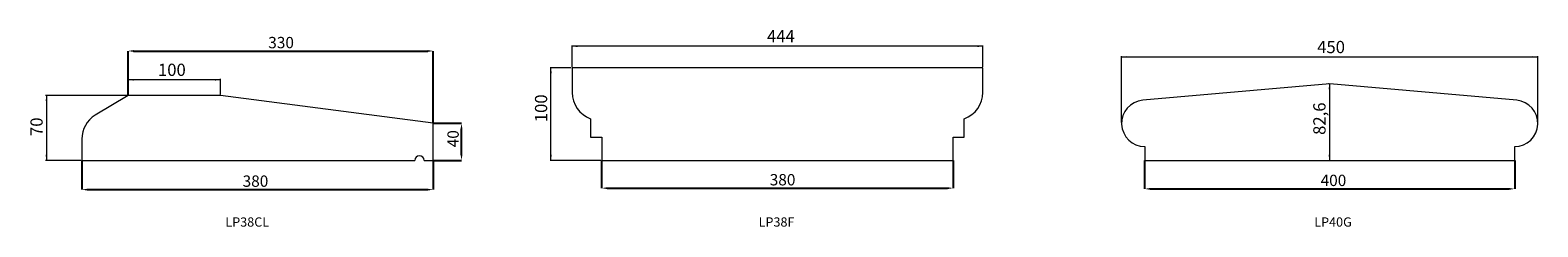
# Model space of a CAD drawing. Units: millimetres. Extents: x -9093 to 18851, y -3385 to 1134.
# Drawn here: x -2021 to -391, y 776 to 988 of the extents above; entities that cross this region are included whole.
import ezdxf

# ---------------------------------------------------------------- set-up
doc = ezdxf.new("R2010")
doc.units = ezdxf.units.MM
doc.header["$PDSIZE"] = -1
doc.styles.add('SLDTEXTSTYLE0', font='TXT', dxfattribs={"width": 0.663})
doc.dimstyles.new('SLDDIMSTYLE0', dxfattribs={"dimtxt": 12.230089, "dimasz": 6, "dimexe": 0, "dimexo": 0.0625, "dimgap": 3.057522, "dimtad": 1, "dimtoh": 1, "dimzin": 12, "dimdsep": 46, "dimtxsty": 'SLDTEXTSTYLE0', "dimsah": 1, "dimcen": 0.09, "dimadec": 0, "dimazin": 0, "dimtfac": 1, "dimtofl": 0, "dimtmove": 0, "dimatfit": 3, "dimfxl": 0, "dimtolj": 1, "dimtzin": 12, "dimarcsym": 0})
doc.dimstyles.new('SLDDIMSTYLE1', dxfattribs={"dimtxt": 12.230089, "dimasz": 6, "dimexe": 0, "dimexo": 0.0625, "dimgap": 3.057522, "dimtad": 1, "dimtoh": 1, "dimdec": 1, "dimzin": 12, "dimdsep": 46, "dimtxsty": 'SLDTEXTSTYLE0', "dimsah": 1, "dimcen": 0.09, "dimadec": 0, "dimazin": 0, "dimtfac": 1, "dimtdec": 1, "dimtofl": 0, "dimtmove": 0, "dimatfit": 3, "dimfxl": 0, "dimtolj": 1, "dimtzin": 12, "dimarcsym": 0})

# ---------------------------------------------------------------- blocks, each defined once
blk = doc.blocks.new('*D30')
at = {"color": 0, "linetype": 'Continuous', "lineweight": -2}
for p, q in [((-1585.2, 887.9), (-1554.8, 887.9)), ((-1554.8, 853.9), (-1554.8, 881.9)), ((-1585.2, 847.9), (-1554.8, 847.9))]:
    blk.add_line(p, q, dxfattribs=at)
at = {"color": 0, "linetype": 'Continuous'}
for points in [[(-1555.8, 881.9), (-1553.8, 881.9), (-1554.8, 887.9)], [(-1555.8, 853.9), (-1553.8, 853.9), (-1554.8, 847.9)]]:
    blk.add_solid(points, dxfattribs=at)
at = {"layer": 'Defpoints', "color": 0, "linetype": 'Continuous'}
for p in [(-1585.3, 887.9), (-1554.8, 887.9), (-1585.3, 847.9)]:
    blk.add_point(p, dxfattribs=at)
at = {"color": 0, "linetype": 'Continuous', "lineweight": 0, "insert": (-1570, 862), "char_height": 12.23, "attachment_point": 1, "rotation": 90, "style": 'SLDTEXTSTYLE0'}
blk.add_mtext('\\A1;40', dxfattribs=at)
blk = doc.blocks.new('*D31')
at = {"color": 7, "linetype": 'Continuous', "lineweight": 0}
for p, q in [((-1916.3, 917.9), (-2004.5, 917.9)), ((-2003.5, 917.9), (-2003.5, 847.9)), ((-1966.3, 847.9), (-2004.5, 847.9))]:
    blk.add_line(p, q, dxfattribs=at)
for points in [[(-2003.5, 917.9), (-2004.4, 911.9), (-2002.6, 911.9)], [(-2003.5, 847.9), (-2002.6, 853.9), (-2004.4, 853.9)]]:
    blk.add_solid(points, dxfattribs=at)
at = {"color": 7, "linetype": 'Continuous', "lineweight": 0, "insert": (-2020.8, 874.2), "char_height": 13.23, "attachment_point": 1, "rotation": 90, "style": 'SLDTEXTSTYLE0'}
blk.add_mtext('70', dxfattribs=at)
blk = doc.blocks.new('*D32')
at = {"color": 0, "linetype": 'Continuous', "lineweight": -2}
for p, q in [((-1965.3, 847.9), (-1965.3, 816.3)), ((-1585.3, 847.9), (-1585.3, 816.3)), ((-1959.3, 816.3), (-1591.3, 816.3))]:
    blk.add_line(p, q, dxfattribs=at)
at = {"color": 0, "linetype": 'Continuous'}
for points in [[(-1959.3, 817.3), (-1959.3, 815.3), (-1965.3, 816.3)], [(-1591.3, 817.3), (-1591.3, 815.3), (-1585.3, 816.3)]]:
    blk.add_solid(points, dxfattribs=at)
at = {"layer": 'Defpoints', "color": 0, "linetype": 'Continuous'}
for p in [(-1965.3, 847.9), (-1585.3, 847.9), (-1585.3, 816.3)]:
    blk.add_point(p, dxfattribs=at)
at = {"color": 0, "linetype": 'Continuous', "lineweight": 0, "insert": (-1791.4, 831.6), "char_height": 12.23, "attachment_point": 1, "style": 'SLDTEXTSTYLE0'}
blk.add_mtext('\\A1;380', dxfattribs=at)
blk = doc.blocks.new('*D33')
at = {"color": 7, "linetype": 'Continuous', "lineweight": 0}
for p, q in [((-1915.3, 918.9), (-1915.3, 935.9)), ((-1815.3, 934.9), (-1915.3, 934.9)), ((-1815.3, 918.9), (-1815.3, 935.9))]:
    blk.add_line(p, q, dxfattribs=at)
for points in [[(-1915.3, 934.9), (-1909.3, 934), (-1909.3, 935.8)], [(-1815.3, 934.9), (-1821.3, 935.8), (-1821.3, 934)]]:
    blk.add_solid(points, dxfattribs=at)
at = {"color": 7, "linetype": 'Continuous', "lineweight": 0, "insert": (-1882.9, 952.3), "char_height": 13.23, "attachment_point": 1, "style": 'SLDTEXTSTYLE0'}
blk.add_mtext('100', dxfattribs=at)
blk = doc.blocks.new('*D34')
at = {"color": 0, "linetype": 'Continuous', "lineweight": -2}
for p, q in [((-1403.3, 847.9), (-1403.3, 817.9)), ((-1023.3, 847.9), (-1023.3, 817.9)), ((-1397.3, 817.9), (-1029.3, 817.9))]:
    blk.add_line(p, q, dxfattribs=at)
at = {"color": 0, "linetype": 'Continuous'}
for points in [[(-1397.3, 818.9), (-1397.3, 816.9), (-1403.3, 817.9)], [(-1029.3, 818.9), (-1029.3, 816.9), (-1023.3, 817.9)]]:
    blk.add_solid(points, dxfattribs=at)
at = {"layer": 'Defpoints', "color": 0, "linetype": 'Continuous'}
for p in [(-1403.3, 847.9), (-1023.3, 847.9), (-1023.3, 817.9)]:
    blk.add_point(p, dxfattribs=at)
at = {"color": 0, "linetype": 'Continuous', "lineweight": 0, "insert": (-1221.6, 833.1), "char_height": 12.23, "attachment_point": 1, "style": 'SLDTEXTSTYLE0'}
blk.add_mtext('\\A1;380', dxfattribs=at)
blk = doc.blocks.new('*D35')
at = {"color": 7, "linetype": 'Continuous', "lineweight": 0}
for p, q in [((-1435.3, 948.9), (-1435.3, 972.1)), ((-991.3, 971.1), (-1435.3, 971.1)), ((-991.3, 948.9), (-991.3, 972.1))]:
    blk.add_line(p, q, dxfattribs=at)
for points in [[(-1435.3, 971.1), (-1429.3, 970.2), (-1429.3, 972)], [(-991.3, 971.1), (-997.3, 972), (-997.3, 970.2)]]:
    blk.add_solid(points, dxfattribs=at)
at = {"color": 7, "linetype": 'Continuous', "lineweight": 0, "insert": (-1224.6, 988.5), "char_height": 13.23, "attachment_point": 1, "style": 'SLDTEXTSTYLE0'}
blk.add_mtext('444', dxfattribs=at)
blk = doc.blocks.new('*D36')
at = {"color": 7, "linetype": 'Continuous', "lineweight": 0}
for p, q in [((-1436.3, 947.9), (-1459.1, 947.9)), ((-1458.1, 847.9), (-1458.1, 947.9)), ((-1404.3, 847.9), (-1459.1, 847.9))]:
    blk.add_line(p, q, dxfattribs=at)
for points in [[(-1458.1, 947.9), (-1459, 941.9), (-1457.2, 941.9)], [(-1458.1, 847.9), (-1457.2, 853.9), (-1459, 853.9)]]:
    blk.add_solid(points, dxfattribs=at)
at = {"color": 7, "linetype": 'Continuous', "lineweight": 0, "insert": (-1475.4, 889.1), "char_height": 13.23, "attachment_point": 1, "rotation": 90, "style": 'SLDTEXTSTYLE0'}
blk.add_mtext('100', dxfattribs=at)
blk = doc.blocks.new('*D37')
at = {"color": 0, "linetype": 'Continuous', "lineweight": -2}
for p, q in [((-816.3, 847.9), (-816.3, 817.1)), ((-416.3, 847.9), (-416.3, 817.1)), ((-810.3, 817.1), (-422.3, 817.1))]:
    blk.add_line(p, q, dxfattribs=at)
at = {"color": 0, "linetype": 'Continuous'}
for points in [[(-810.3, 818.1), (-810.3, 816.1), (-816.3, 817.1)], [(-422.3, 818.1), (-422.3, 816.1), (-416.3, 817.1)]]:
    blk.add_solid(points, dxfattribs=at)
at = {"layer": 'Defpoints', "color": 0, "linetype": 'Continuous'}
for p in [(-816.3, 847.9), (-416.3, 847.9), (-416.3, 817.1)]:
    blk.add_point(p, dxfattribs=at)
at = {"color": 0, "linetype": 'Continuous', "lineweight": 0, "insert": (-626.1, 832.4), "char_height": 12.23, "attachment_point": 1, "style": 'SLDTEXTSTYLE0'}
blk.add_mtext('\\A1;400', dxfattribs=at)
blk = doc.blocks.new('*D38')
at = {"color": 7, "linetype": 'Continuous', "lineweight": 0}
for p, q in [((-617.3, 930.6), (-617.6, 930.6)), ((-616.6, 930.6), (-616.6, 847.9))]:
    blk.add_line(p, q, dxfattribs=at)
for points in [[(-616.6, 930.6), (-617.5, 924.6), (-615.7, 924.6)], [(-616.6, 847.9), (-615.7, 853.9), (-617.5, 853.9)]]:
    blk.add_solid(points, dxfattribs=at)
at = {"color": 7, "linetype": 'Continuous', "lineweight": 0, "insert": (-634, 875.4), "char_height": 13.23, "attachment_point": 1, "rotation": 90, "style": 'SLDTEXTSTYLE0'}
blk.add_mtext('82,6', dxfattribs=at)
blk = doc.blocks.new('*D39')
at = {"color": 7, "linetype": 'Continuous', "lineweight": 0}
for p, q in [((-841.3, 888.9), (-841.3, 960.6)), ((-841.3, 959.6), (-391.3, 959.6)), ((-391.3, 888.9), (-391.3, 960.6))]:
    blk.add_line(p, q, dxfattribs=at)
for points in [[(-841.3, 959.6), (-835.3, 958.7), (-835.3, 960.5)], [(-391.3, 959.6), (-397.3, 960.5), (-397.3, 958.7)]]:
    blk.add_solid(points, dxfattribs=at)
at = {"color": 7, "linetype": 'Continuous', "lineweight": 0, "insert": (-629.8, 976.9), "char_height": 13.23, "attachment_point": 1, "style": 'SLDTEXTSTYLE0'}
blk.add_mtext('450', dxfattribs=at)
blk = doc.blocks.new('*D84')
at = {"color": 0, "linetype": 'Continuous', "lineweight": -2}
for p, q in [((-1915.3, 918), (-1915.3, 966)), ((-1909.3, 966), (-1591.3, 966)), ((-1585.3, 888), (-1585.3, 966))]:
    blk.add_line(p, q, dxfattribs=at)
at = {"color": 0, "linetype": 'Continuous'}
for points in [[(-1909.3, 967), (-1909.3, 965), (-1915.3, 966)], [(-1591.3, 967), (-1591.3, 965), (-1585.3, 966)]]:
    blk.add_solid(points, dxfattribs=at)
at = {"layer": 'Defpoints', "color": 0, "linetype": 'Continuous'}
for p in [(-1585.3, 966), (-1915.3, 917.9), (-1585.3, 887.9)]:
    blk.add_point(p, dxfattribs=at)
at = {"color": 0, "linetype": 'Continuous', "lineweight": 0, "insert": (-1763.7, 981.2), "char_height": 12.23, "attachment_point": 1, "style": 'SLDTEXTSTYLE0'}
blk.add_mtext('\\A1;330', dxfattribs=at)

msp = doc.modelspace()

# ---------------------------------------------------------------- linework, layer by layer
at = {"color": 7, "linetype": 'Continuous', "lineweight": 15}
for p, q in [((-991.258, 947.934), (-1435.258, 947.934)), ((-1435.258, 947.934), (-1435.258, 921.218)), ((-991.258, 921.218), (-991.258, 947.934)), ((-616.258, 930.564), (-818.442, 912.839)), ((-414.075, 912.839), (-616.258, 930.564)), ((-1915.259, 917.934), (-1950.701, 896.654)), ((-1815.259, 917.934), (-1915.259, 917.934)), ((-1585.259, 887.934), (-1815.259, 917.934)), ((-1585.259, 847.934), (-1585.259, 887.934)), ((-1415.258, 892.934), (-1415.259, 872.934)), ((-1011.258, 872.934), (-1011.258, 892.934)), ((-1965.258, 870.934), (-1965.258, 847.934)), ((-1415.259, 872.934), (-1403.258, 872.934)), ((-1403.258, 872.934), (-1403.258, 847.934)), ((-1023.258, 872.934), (-1011.258, 872.934)), ((-1023.258, 847.934), (-1023.258, 872.934)), ((-1965.258, 847.934), (-1605.258, 847.934)), ((-1595.258, 847.934), (-1585.259, 847.934)), ((-1403.258, 847.934), (-1023.258, 847.934)), ((-816.258, 862.934), (-816.259, 847.934)), ((-816.259, 847.934), (-416.258, 847.934)), ((-416.258, 847.934), (-416.258, 862.934))]:
    msp.add_line(p, q, dxfattribs=at)
for centre, radius, start, end in [((-1405.258, 921.218), 30, 180, 250.528779), ((-1021.258, 921.218), 30, 289.471221, 0), ((-816.258, 887.934), 25, 95.01038, 270), ((-416.258, 887.934), 25, 270, 84.98962), ((-1935.258, 870.934), 30, 120.98074, 180), ((-1600.258, 847.934), 5, 0, 180)]:
    msp.add_arc(centre, radius, start, end, dxfattribs=at)

# ---------------------------------------------------------------- texts
at = {"color": 7, "linetype": 'Continuous', "lineweight": 0, "char_height": 10, "attachment_point": 1, "style": 'SLDTEXTSTYLE0'}
for s, insert in [('LP38CL', (-1810.047, 786.338)), ('LP38F', (-1233.616, 786.338)), ('LP40G', (-632.986, 786.338))]:
    msp.add_mtext(s, dxfattribs=dict(at, insert=insert))

# ---------------------------------------------------------------- dimensions: what is measured, and where the dimension line sits
at = {"color": 7, "linetype": 'Continuous', "lineweight": 0}
for base, p1, p2, picture, middle in [((-1585.258, 965.956), (-1915.258, 917.934), (-1585.258, 887.934), '*D84', (-1753.597, 965.956)), ((-391.258, 959.566), (-841.258, 887.934), (-391.258, 887.934), '*D39', (-616.668, 959.566)), ((-1915.258, 934.945), (-1815.258, 917.934), (-1915.258, 917.934), '*D33', (-1869.807, 934.945)), ((-1585.258, 816.341), (-1965.258, 847.934), (-1585.258, 847.934), '*D32', (-1781.248, 816.341)), ((-1023.258, 817.854), (-1403.258, 847.934), (-1023.258, 847.934), '*D34', (-1211.494, 817.854)), ((-416.258, 817.075), (-816.258, 847.934), (-416.258, 847.934), '*D37', (-616.622, 817.075))]:
    dim = msp.add_linear_dim(base=base, p1=p1, p2=p2, dimstyle='SLDDIMSTYLE0', dxfattribs=at)
    dim.commit()
    dim.dimension.update_dxf_attribs({"geometry": picture, "text_midpoint": middle, "dimtype": 160})
for base, p1, p2, angle, dimstyle, picture, middle in [((-1435.258, 971.127), (-991.258, 947.934), (-1435.258, 947.934), 0, 'SLDDIMSTYLE0', '*D35', (-1211.494, 971.127)), ((-1458.074, 947.934), (-1403.258, 847.934), (-1435.258, 947.934), 90, 'SLDDIMSTYLE0', '*D36', (-1458.074, 902.244)), ((-616.622, 847.934), (-616.258, 930.564), (-816.258, 847.934), 90, 'SLDDIMSTYLE1', '*D38', (-616.622, 890.691)), ((-2003.493, 847.934), (-1915.258, 917.934), (-1965.258, 847.934), 90, 'SLDDIMSTYLE0', '*D31', (-2003.493, 882.901)), ((-1554.754, 887.934), (-1585.258, 847.934), (-1585.258, 887.934), 90, 'SLDDIMSTYLE0', '*D30', (-1554.754, 868.11))]:
    dim = msp.add_linear_dim(base=base, p1=p1, p2=p2, angle=angle, dimstyle=dimstyle, dxfattribs=at)
    dim.commit()
    dim.dimension.update_dxf_attribs({"geometry": picture, "text_midpoint": middle, "dimtype": 160})

doc.saveas('drawing.dxf')
